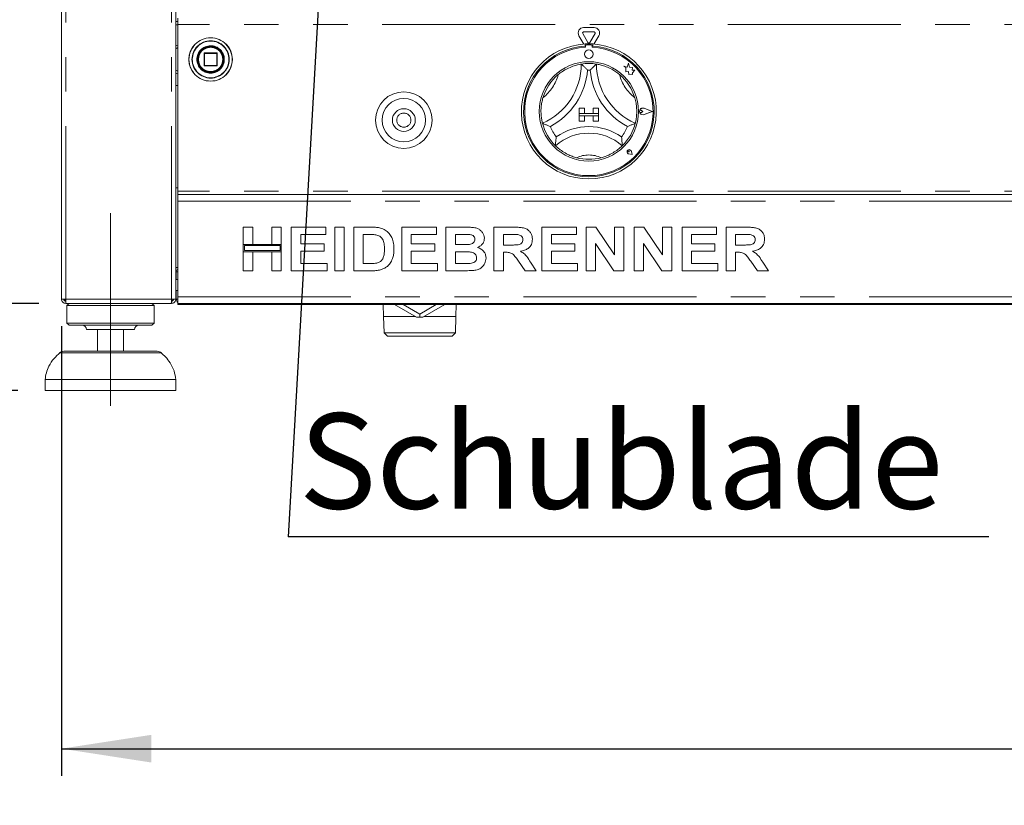
# Model space of a CAD drawing. Units: millimetres. Extents: x 5 to 415, y -14 to 292.
# Drawn here: x 41 to 78, y 180 to 209 of the extents above; entities that cross this region are included whole.
import ezdxf

# ---------------------------------------------------------------- set-up
doc = ezdxf.new("R2010")
doc.units = ezdxf.units.MM
doc.linetypes.add('CENTERX2', pattern=[20.32, 12.7, -2.54, 2.54, -2.54])
doc.linetypes.add('PHANTOM', pattern=[12.7, 6.35, -1.27, 1.27, -1.27, 1.27, -1.27])
doc.layers.add('BEMAßUNG', color=96, linetype='Continuous')
doc.styles.add('SLDTEXTSTYLE0', font='TXT', dxfattribs={"width": 0.75})
doc.dimstyles.new('SLDDIMSTYLE0', dxfattribs={"dimtxt": 3.5, "dimasz": 3.302, "dimexe": 0, "dimexo": 0.0625, "dimgap": 0.875, "dimtad": 1, "dimlfac": 12.5, "dimrnd": 1e-09, "dimzin": 12, "dimdsep": 46, "dimtxsty": 'SLDTEXTSTYLE0', "dimsah": 1, "dimcen": 0.09, "dimadec": 0, "dimazin": 3, "dimtfac": 1, "dimtofl": 0, "dimtmove": 0, "dimatfit": 3, "dimfxl": 0, "dimfrac": 2, "dimtolj": 1, "dimtzin": 12, "dimarcsym": 0})
doc.dimstyles.new('SLDDIMSTYLE1', dxfattribs={"dimtxt": 3.5, "dimasz": 3.302, "dimexe": 0, "dimexo": 0.0625, "dimgap": 0.875, "dimtad": 1, "dimdec": 0, "dimlfac": 12.5, "dimrnd": 1e-09, "dimzin": 12, "dimdsep": 46, "dimtxsty": 'SLDTEXTSTYLE0', "dimsah": 1, "dimcen": 0.09, "dimadec": 0, "dimazin": 3, "dimtfac": 1, "dimtdec": 0, "dimtofl": 0, "dimtmove": 0, "dimatfit": 3, "dimfxl": 0, "dimfrac": 2, "dimtolj": 1, "dimtzin": 12, "dimarcsym": 0})
doc.dimstyles.new('SLDDIMSTYLE2', dxfattribs={"dimtxt": 3.5, "dimasz": 3.302, "dimexe": 0, "dimexo": 0.0625, "dimgap": 0.875, "dimtad": 1, "dimlfac": 12.5, "dimrnd": 1e-09, "dimzin": 12, "dimdsep": 46, "dimtxsty": 'SLDTEXTSTYLE0', "dimsah": 1, "dimcen": 0.09, "dimadec": 0, "dimazin": 3, "dimtol": 1, "dimtp": 15, "dimtm": 10, "dimtfac": 1, "dimtmove": 0, "dimatfit": 0, "dimfxl": 0, "dimfrac": 2, "dimtolj": 1, "dimtzin": 12, "dimarcsym": 0})
doc.dimstyles.new('SLDDIMSTYLE3', dxfattribs={"dimtxt": 0.18, "dimasz": 1.016, "dimexe": 0, "dimexo": 0.0625, "dimgap": 0, "dimtad": 0, "dimtih": 1, "dimtoh": 1, "dimdec": 0, "dimrnd": 1e-09, "dimzin": 0, "dimdsep": 46, "dimtxsty": 'Standard', "dimblk1": 'DOT', "dimblk2": 'DOT', "dimsah": 1, "dimcen": 0.09, "dimadec": 0, "dimazin": 0, "dimtfac": 1.016, "dimtdec": 0, "dimtofl": 0, "dimtmove": 0, "dimatfit": 3, "dimldrblk": 'DOT', "dimfxl": 0, "dimfrac": 2, "dimtolj": 1, "dimtzin": 0, "dimarcsym": 0})

# ---------------------------------------------------------------- blocks, each defined once
blk = doc.blocks.new('_D')
at = {"layer": 'BEMAßUNG'}
for p, q in [((41.765, 230.839), (31.345, 230.839)), ((32.345, 195.639), (32.345, 230.839)), ((41.345, 195.639), (31.345, 195.639))]:
    blk.add_line(p, q, dxfattribs=at)
for points in [[(32.345, 230.839), (31.837, 227.537), (32.853, 227.537)], [(32.345, 195.639), (32.853, 198.941), (31.837, 198.941)]]:
    blk.add_solid(points, dxfattribs=at)
at = {"layer": 'BEMAßUNG', "insert": (27.833, 206.275), "char_height": 3.5, "attachment_point": 1, "rotation": 90, "style": 'SLDTEXTSTYLE0'}
blk.add_mtext('440', dxfattribs=at)
blk = doc.blocks.new('_D_1')
at = {"layer": 'BEMAßUNG'}
for p, q in [((41.765, 242.832), (25.345, 242.832)), ((26.345, 195.639), (26.345, 242.832)), ((41.345, 195.639), (25.345, 195.639))]:
    blk.add_line(p, q, dxfattribs=at)
for points in [[(26.345, 242.832), (25.837, 239.53), (26.853, 239.53)], [(26.345, 195.639), (26.853, 198.941), (25.837, 198.941)]]:
    blk.add_solid(points, dxfattribs=at)
at = {"layer": 'BEMAßUNG', "insert": (21.833, 216.095), "char_height": 3.5, "attachment_point": 1, "rotation": 90, "style": 'SLDTEXTSTYLE0'}
blk.add_mtext('590', dxfattribs=at)
blk = doc.blocks.new('_D_3')
at = {"layer": 'BEMAßUNG'}
for p, q in [((38.47, 198.839), (38.47, 205.189)), ((42.11, 198.839), (37.47, 198.839)), ((38.47, 195.639), (38.47, 198.839)), ((41.345, 195.639), (37.47, 195.639)), ((38.47, 195.639), (38.47, 180.405))]:
    blk.add_line(p, q, dxfattribs=at)
for points in [[(38.47, 198.839), (38.978, 202.141), (37.962, 202.141)], [(38.47, 195.639), (37.962, 192.337), (38.978, 192.337)]]:
    blk.add_solid(points, dxfattribs=at)
at = {"layer": 'BEMAßUNG', "char_height": 3.5, "attachment_point": 1, "rotation": 90, "style": 'SLDTEXTSTYLE0'}
for s, insert in [('15', (29.432, 189.7)), ('10', (33.958, 189.7)), ('+', (29.432, 186.871)), ('-', (33.958, 187.51)), ('40', (33.905, 180.405))]:
    blk.add_mtext(s, dxfattribs=dict(at, insert=insert))
blk = doc.blocks.new('_D_5')
at = {"layer": 'BEMAßUNG'}
for p, q in [((42.945, 197.999), (42.945, 181.485)), ((154.265, 197.999), (154.265, 181.485)), ((42.945, 182.485), (154.265, 182.485))]:
    blk.add_line(p, q, dxfattribs=at)
for points in [[(42.945, 182.485), (46.247, 181.977), (46.247, 182.993)], [(154.265, 182.485), (150.963, 182.993), (150.963, 181.977)]]:
    blk.add_solid(points, dxfattribs=at)
at = {"layer": 'BEMAßUNG', "insert": (96.771, 186.997), "char_height": 3.5, "attachment_point": 1, "style": 'SLDTEXTSTYLE0'}
blk.add_mtext('1392', dxfattribs=at)
blk = doc.blocks.new('SW_NOTE_1')
at = {"layer": 'BEMAßUNG', "color": 0}
blk.add_line((25.745, 0), (0, 0), dxfattribs=at)
at = {"layer": 'BEMAßUNG', "color": 0, "insert": (0.393, 4.539), "char_height": 3.5, "attachment_point": 1, "style": 'SLDTEXTSTYLE0'}
blk.add_mtext('Schublade', dxfattribs=at)
blk = doc.blocks.new('_DOT')
at = {"color": 0, "linetype": 'ByBlock', "lineweight": -2}
blk.add_line((-0.5, 0), (-1, 0), dxfattribs=at)
at = {"color": 0, "linetype": 'ByBlock', "const_width": 0.5}
blk.add_lwpolyline([(-0.25, 0, 1), (0.25, 0, 1)], format="xyb", close=True, dxfattribs=at)

msp = doc.modelspace()

# ---------------------------------------------------------------- linework, layer by layer
at = {"color": 7, "linetype": 'Continuous', "lineweight": 15}
for p, q in [((42.94451, 198.99877), (42.94451, 226.67877)), ((47.14451, 198.99877), (47.14451, 226.67877)), ((47.14451, 209.19877), (47.22451, 209.19877)), ((47.22451, 209.07877), (47.22451, 209.31877)), ((47.22451, 209.07877), (47.22451, 202.95877)), ((62.13236, 208.97159), (62.51667, 208.97159)), ((62.13236, 208.81159), (62.51667, 208.81159)), ((62.13694, 208.36367), (61.95915, 208.67159)), ((62.28987, 208.41877), (62.09772, 208.75159)), ((62.55131, 208.75159), (62.35916, 208.41877)), ((62.68987, 208.67159), (62.51209, 208.36367)), ((62.18451, 208.36682), (62.18451, 208.28669)), ((62.20051, 208.29077), (62.20051, 208.24751)), ((62.40851, 208.33077), (62.24051, 208.33077)), ((62.44851, 208.24751), (62.44851, 208.29077)), ((62.46451, 208.36682), (62.46451, 208.28669)), ((48.18452, 208.02277), (48.18452, 207.57477)), ((48.64851, 208.03877), (48.20051, 208.03877)), ((48.66451, 207.57477), (48.66451, 208.02277)), ((48.9, 207.73309), (48.90451, 207.80086)), ((48.20051, 207.55877), (48.64851, 207.55877)), ((63.60852, 207.55097), (63.67876, 207.49843)), ((63.73796, 207.51677), (63.60852, 207.55097)), ((63.67876, 207.49843), (63.67876, 207.34568)), ((63.67876, 207.34568), (63.78576, 207.35202)), ((63.77638, 207.6622), (63.73796, 207.51677)), ((63.81515, 207.51533), (63.77638, 207.6622)), ((63.78576, 207.35202), (63.79186, 207.24913)), ((63.93146, 207.49772), (63.81515, 207.51533)), ((63.91702, 207.40232), (63.93146, 207.49772)), ((64.01275, 207.408), (63.91702, 207.40232)), ((63.93312, 207.30155), (64.01275, 207.408)), ((63.79186, 207.24913), (63.88125, 207.25443)), ((63.88125, 207.25443), (63.93312, 207.24073)), ((63.93312, 207.24073), (63.93312, 207.30155)), ((47.22451, 206.83877), (47.14451, 206.83877)), ((61.96451, 206.01077), (61.96451, 205.81077)), ((61.96451, 206.01077), (62.16451, 206.01077)), ((62.16451, 206.01077), (62.16451, 205.81077)), ((62.48451, 206.01077), (62.48451, 205.81077)), ((62.68451, 206.01077), (62.48451, 206.01077)), ((62.68451, 206.01077), (62.68451, 205.81077)), ((64.31017, 205.89077), (64.25744, 205.92703)), ((64.31017, 205.89077), (64.25744, 205.85452)), ((64.65251, 205.89077), (64.3534, 206.00449)), ((64.65251, 205.89077), (64.3534, 205.77706)), ((64.65927, 205.89077), (64.35425, 206.00673)), ((64.65927, 205.89077), (64.35425, 205.77481)), ((61.96451, 205.81077), (62.16451, 205.81077)), ((61.96451, 205.81077), (61.96451, 205.73077)), ((62.68451, 205.81077), (61.96451, 205.81077)), ((61.96451, 205.53077), (61.96451, 205.73077)), ((61.96451, 205.73077), (62.16451, 205.73077)), ((61.96451, 205.73077), (62.68451, 205.73077)), ((61.96451, 205.53077), (62.16451, 205.53077)), ((62.16451, 205.53077), (62.16451, 205.73077)), ((62.68451, 205.81077), (62.48451, 205.81077)), ((62.48451, 205.53077), (62.48451, 205.73077)), ((62.68451, 205.73077), (62.48451, 205.73077)), ((62.68451, 205.53077), (62.48451, 205.53077)), ((62.68451, 205.81077), (62.68451, 205.73077)), ((62.68451, 205.53077), (62.68451, 205.73077)), ((63.80944, 204.40585), (63.80378, 204.44545)), ((63.80944, 204.40585), (63.76984, 204.4115)), ((63.91244, 204.30285), (63.79359, 204.32662)), ((63.91142, 204.30387), (63.79375, 204.3274)), ((63.91142, 204.30387), (63.88788, 204.42154)), ((63.91244, 204.30285), (63.88867, 204.42169)), ((47.14451, 203.07877), (47.22451, 203.07877)), ((47.22451, 202.95877), (47.22451, 202.83877)), ((47.22451, 202.59877), (47.22451, 202.83877)), ((47.22451, 202.83877), (149.98451, 202.83877)), ((47.22451, 199.07877), (47.22451, 202.59877)), ((49.62452, 201.63877), (49.97323, 201.63877)), ((49.62452, 201.00287), (49.62452, 201.63877)), ((49.97323, 201.63877), (49.97323, 201.00287)), ((50.67067, 201.63877), (51.01938, 201.63877)), ((50.67067, 201.00287), (50.67067, 201.63877)), ((51.01938, 201.63877), (51.01938, 201.00287)), ((51.38862, 200.03877), (51.38862, 201.63877)), ((51.38862, 201.63877), (52.66041, 201.63877)), ((52.66041, 201.63877), (52.66041, 201.37211)), ((52.98862, 201.63877), (53.33733, 201.63877)), ((52.98862, 200.03877), (52.98862, 201.63877)), ((53.33733, 201.63877), (53.33733, 200.03877)), ((53.68605, 201.63877), (54.33605, 201.63877)), ((53.68605, 200.03877), (53.68605, 201.63877)), ((55.45016, 200.03877), (55.45016, 201.63877)), ((55.45016, 201.63877), (56.72195, 201.63877)), ((56.72195, 201.63877), (56.72195, 201.37211)), ((57.07067, 200.03877), (57.07067, 201.63877)), ((57.07067, 201.63877), (57.7883, 201.63877)), ((58.83477, 201.63877), (59.57035, 201.63877)), ((58.83477, 200.03877), (58.83477, 201.63877)), ((60.59887, 200.03877), (60.59887, 201.63877)), ((60.59887, 201.63877), (61.87067, 201.63877)), ((61.87067, 201.63877), (61.87067, 201.37211)), ((62.21939, 200.03877), (62.21939, 201.63877)), ((62.21939, 201.63877), (62.58285, 201.63877)), ((62.58285, 201.63877), (63.26554, 200.62627)), ((63.26554, 200.62627), (63.26554, 201.63877)), ((63.26554, 201.63877), (63.61426, 201.63877)), ((63.61426, 201.63877), (63.61426, 200.03877)), ((63.98349, 200.03877), (63.98349, 201.63877)), ((63.98349, 201.63877), (64.34695, 201.63877)), ((64.34695, 201.63877), (65.02964, 200.62627)), ((65.02964, 201.63877), (65.37836, 201.63877)), ((65.02964, 200.62627), (65.02964, 201.63877)), ((65.37836, 201.63877), (65.37836, 200.03877)), ((65.74759, 201.63877), (67.01939, 201.63877)), ((65.74759, 200.03877), (65.74759, 201.63877)), ((67.01939, 201.63877), (67.01939, 201.37211)), ((67.3681, 201.63877), (68.10368, 201.63877)), ((67.3681, 200.03877), (67.3681, 201.63877)), ((52.66041, 201.37211), (51.73733, 201.37211)), ((51.73733, 201.37211), (51.73733, 201.02339)), ((54.20016, 201.37211), (54.03477, 201.37211)), ((54.03477, 201.37211), (54.03477, 200.30544)), ((56.72195, 201.37211), (55.79887, 201.37211)), ((55.79887, 201.37211), (55.79887, 201.02339)), ((57.41939, 201.37211), (57.41939, 201.00287)), ((57.63285, 201.37211), (57.41939, 201.37211)), ((59.46073, 201.37211), (59.18349, 201.37211)), ((59.18349, 201.37211), (59.18349, 200.98236)), ((61.87067, 201.37211), (60.94759, 201.37211)), ((60.94759, 201.37211), (60.94759, 201.02339)), ((66.09631, 201.37211), (66.09631, 201.02339)), ((67.01939, 201.37211), (66.09631, 201.37211)), ((67.99406, 201.37211), (67.71682, 201.37211)), ((67.71682, 201.37211), (67.71682, 200.98236)), ((49.97323, 201.00287), (49.62452, 201.00287)), ((51.01938, 201.00287), (49.62452, 201.00287)), ((49.62452, 201.00287), (49.62452, 200.73621)), ((50.97939, 200.96287), (49.66451, 200.96287)), ((49.66451, 200.96287), (49.66451, 200.77621)), ((51.01938, 201.00287), (50.67067, 201.00287)), ((50.97939, 200.77621), (50.97939, 200.96287)), ((51.01938, 200.73621), (51.01938, 201.00287)), ((51.73733, 201.02339), (52.59887, 201.02339)), ((52.59887, 201.02339), (52.59887, 200.75672)), ((55.79887, 201.02339), (56.66041, 201.02339)), ((56.66041, 201.02339), (56.66041, 200.75672)), ((57.41939, 201.00287), (57.66298, 201.00287)), ((59.18349, 200.98236), (59.44631, 200.98236)), ((60.94759, 201.02339), (61.80913, 201.02339)), ((61.80913, 201.02339), (61.80913, 200.75672)), ((63.24054, 200.03877), (62.5681, 201.03557)), ((62.5681, 201.03557), (62.5681, 200.03877)), ((65.00464, 200.03877), (64.33221, 201.03557)), ((64.33221, 201.03557), (64.33221, 200.03877)), ((66.09631, 201.02339), (66.95785, 201.02339)), ((66.95785, 201.02339), (66.95785, 200.75672)), ((67.71682, 200.98236), (67.97964, 200.98236)), ((49.62452, 200.03877), (49.62452, 200.73621)), ((49.62452, 200.73621), (49.97323, 200.73621)), ((49.62452, 200.73621), (51.01938, 200.73621)), ((49.66451, 200.77621), (50.97939, 200.77621)), ((49.97323, 200.73621), (49.97323, 200.03877)), ((50.67067, 200.03877), (50.67067, 200.73621)), ((50.67067, 200.73621), (51.01938, 200.73621)), ((51.01938, 200.73621), (51.01938, 200.03877)), ((51.73733, 200.75672), (51.73733, 200.30544)), ((52.59887, 200.75672), (51.73733, 200.75672)), ((55.79887, 200.75672), (55.79887, 200.30544)), ((56.66041, 200.75672), (55.79887, 200.75672)), ((57.41939, 200.73621), (57.41939, 200.30544)), ((57.71714, 200.73621), (57.41939, 200.73621)), ((59.18349, 200.71569), (59.18349, 200.03877)), ((59.25689, 200.71569), (59.18349, 200.71569)), ((60.94759, 200.75672), (60.94759, 200.30544)), ((61.80913, 200.75672), (60.94759, 200.75672)), ((66.95785, 200.75672), (66.09631, 200.75672)), ((66.09631, 200.75672), (66.09631, 200.30544)), ((67.79022, 200.71569), (67.71682, 200.71569)), ((67.71682, 200.71569), (67.71682, 200.03877)), ((47.14451, 200.15877), (47.22451, 200.15877)), ((51.73733, 200.30544), (52.70144, 200.30544)), ((52.70144, 200.30544), (52.70144, 200.03877)), ((54.03477, 200.30544), (54.30945, 200.30544)), ((55.79887, 200.30544), (56.76297, 200.30544)), ((56.76297, 200.30544), (56.76297, 200.03877)), ((57.41939, 200.30544), (57.76041, 200.30544)), ((59.98317, 200.03877), (59.7383, 200.39582)), ((60.18189, 200.35544), (60.39375, 200.03877)), ((60.94759, 200.30544), (61.91169, 200.30544)), ((61.91169, 200.30544), (61.91169, 200.03877)), ((66.09631, 200.30544), (67.06041, 200.30544)), ((67.06041, 200.30544), (67.06041, 200.03877)), ((68.5165, 200.03877), (68.27163, 200.39582)), ((68.71522, 200.35544), (68.92708, 200.03877)), ((47.16451, 200.05169), (47.16451, 199.99877)), ((47.16451, 199.99877), (47.16451, 199.71877)), ((49.97323, 200.03877), (49.62452, 200.03877)), ((51.01938, 200.03877), (50.67067, 200.03877)), ((52.70144, 200.03877), (51.38862, 200.03877)), ((53.33733, 200.03877), (52.98862, 200.03877)), ((54.35528, 200.03877), (53.68605, 200.03877)), ((56.76297, 200.03877), (55.45016, 200.03877)), ((57.67067, 200.03877), (57.07067, 200.03877)), ((59.18349, 200.03877), (58.83477, 200.03877)), ((60.39375, 200.03877), (59.98317, 200.03877)), ((61.91169, 200.03877), (60.59887, 200.03877)), ((62.5681, 200.03877), (62.21939, 200.03877)), ((63.61426, 200.03877), (63.24054, 200.03877)), ((64.33221, 200.03877), (63.98349, 200.03877)), ((65.37836, 200.03877), (65.00464, 200.03877)), ((67.06041, 200.03877), (65.74759, 200.03877)), ((67.71682, 200.03877), (67.3681, 200.03877)), ((68.92708, 200.03877), (68.5165, 200.03877)), ((47.22451, 199.71877), (47.14451, 199.71877)), ((47.14451, 199.31877), (47.22451, 199.31877)), ((47.16451, 199.31877), (47.16451, 198.99877)), ((47.22451, 198.83877), (47.22451, 199.07877)), ((42.94451, 198.99877), (43.10451, 198.99877)), ((43.08451, 198.91877), (43.08451, 198.99877)), ((43.10451, 198.91877), (43.08451, 198.91877)), ((43.10451, 198.83877), (43.10451, 198.91877)), ((43.10451, 198.83877), (43.11017, 198.83877)), ((43.11017, 198.83877), (46.97886, 198.83877)), ((43.22451, 198.83877), (43.14451, 198.75877)), ((43.14451, 198.75877), (43.14451, 198.11877)), ((46.34452, 198.75877), (43.14451, 198.75877)), ((46.34452, 198.75877), (46.26451, 198.83877)), ((46.34452, 198.11877), (46.34452, 198.75877)), ((46.97886, 198.83877), (46.98451, 198.83877)), ((46.98451, 198.99877), (47.14451, 198.99877)), ((46.98451, 198.83877), (46.98451, 198.91877)), ((47.00452, 198.92131), (47.00452, 198.99877)), ((47.22451, 198.99877), (47.16451, 198.99877)), ((149.98451, 198.83877), (47.22451, 198.83877)), ((47.22451, 198.79877), (47.22451, 198.83877)), ((47.22451, 198.79877), (149.98451, 198.79877)), ((54.76473, 198.79877), (54.77854, 198.35677)), ((55.9929, 198.33137), (55.18333, 198.79877)), ((55.50333, 198.79877), (56.10851, 198.44937)), ((56.10851, 198.44937), (56.71369, 198.79877)), ((57.03369, 198.79877), (56.22413, 198.33137)), ((57.43848, 198.35677), (57.4523, 198.79877)), ((55.9489, 198.35677), (54.77854, 198.35677)), ((54.77857, 198.35597), (54.79728, 197.75709)), ((54.77857, 198.35597), (55.95029, 198.35597)), ((54.89688, 198.35677), (54.89688, 198.35597)), ((56.10851, 198.44937), (56.10851, 198.32862)), ((56.26674, 198.35597), (57.43846, 198.35597)), ((57.43848, 198.35677), (56.26813, 198.35677)), ((57.32015, 198.35597), (57.32015, 198.35677)), ((57.41975, 197.75709), (57.43846, 198.35597)), ((43.14451, 198.11877), (43.22451, 198.03877)), ((46.34452, 198.11877), (43.14451, 198.11877)), ((46.26451, 198.03877), (43.22451, 198.03877)), ((46.26451, 198.03877), (46.34452, 198.11877)), ((45.62452, 197.87877), (43.86451, 197.87877)), ((44.26451, 197.87877), (44.26451, 197.07877)), ((45.22452, 197.07877), (45.22452, 197.87877)), ((54.79728, 197.75709), (54.9193, 197.63877)), ((57.41975, 197.75709), (54.79728, 197.75709)), ((57.29773, 197.63877), (54.9193, 197.63877)), ((57.29773, 197.63877), (57.41975, 197.75709)), ((43.03245, 197.07877), (44.74451, 197.07877)), ((44.74451, 197.07877), (46.45658, 197.07877)), ((42.34451, 196.03877), (42.34451, 195.63877)), ((47.14451, 196.03877), (42.34451, 196.03877)), ((47.14451, 195.63877), (47.14451, 196.03877)), ((47.14451, 195.63877), (42.34451, 195.63877))]:
    msp.add_line(p, q, dxfattribs=at)
at = {"color": 8, "linetype": 'PHANTOM', "lineweight": 0}
for p, q in [((43.10451, 198.99877), (43.10451, 226.67877)), ((46.98451, 198.99877), (46.98451, 226.67877)), ((47.14451, 209.06677), (47.22451, 209.06677)), ((149.98451, 209.07877), (47.22451, 209.07877)), ((47.22451, 208.23477), (47.14451, 208.19077)), ((48.1892, 208.02277), (48.18452, 208.02277)), ((48.20051, 208.02277), (48.1892, 208.02277)), ((48.20051, 208.03877), (48.20051, 208.02277)), ((48.20051, 208.02277), (48.64851, 208.02277)), ((48.20051, 207.57477), (48.20051, 208.02277)), ((48.64851, 208.02277), (48.64851, 208.03877)), ((48.66451, 208.02277), (48.64851, 208.02277)), ((48.64851, 208.02277), (48.64851, 207.57477)), ((48.92848, 207.80468), (48.92852, 207.79877)), ((49.09788, 207.79511), (49.09789, 207.79877)), ((47.14451, 207.40677), (47.22451, 207.36277)), ((48.18452, 207.57477), (48.20051, 207.57477)), ((48.20051, 207.57477), (48.20051, 207.55877)), ((48.64851, 207.57477), (48.20051, 207.57477)), ((48.64851, 207.55877), (48.64851, 207.57477)), ((48.64851, 207.57477), (48.66451, 207.57477)), ((149.98451, 202.95877), (47.22451, 202.95877)), ((47.22451, 202.59877), (149.98451, 202.59877)), ((47.16451, 199.99877), (47.22451, 199.99877)), ((47.22451, 199.07877), (149.98451, 199.07877)), ((43.10451, 198.99877), (46.98451, 198.99877)), ((46.61548, 197.01863), (42.87355, 197.01863))]:
    msp.add_line(p, q, dxfattribs=at)
at = {"color": 7, "linetype": 'Continuous', "lineweight": 15}
for centre, radius in [((48.42451, 207.79877), 0.8), ((48.42451, 207.79877), 0.488), ((48.42451, 207.79877), 0.48), ((48.42451, 207.79877), 0.464), ((62.32451, 207.99077), 0.16), ((62.32451, 205.89077), 1.824), ((55.52451, 205.57077), 1.04), ((55.52451, 205.57077), 0.8), ((55.52451, 205.57077), 0.42)]:
    msp.add_circle(centre, radius, dxfattribs=at)
at = {"color": 8, "linetype": 'PHANTOM', "lineweight": 0}
for centre, radius in [((48.42451, 207.79877), 0.79531), ((48.42451, 207.79877), 0.68469), ((55.52451, 205.57077), 0.26)]:
    msp.add_circle(centre, radius, dxfattribs=at)
at = {"color": 7, "linetype": 'Continuous', "lineweight": 15}
for centre, radius, start, end in [((62.13236, 208.77159), 0.2, 90, 210), ((62.13236, 208.77159), 0.04, 90, 210), ((62.51667, 208.77159), 0.2, 330, 90), ((62.51667, 208.77159), 0.04, 330, 90), ((62.32451, 208.43877), 0.04, 210, 330), ((62.32451, 205.89077), 2.48, 93.23616, 86.76384), ((62.32451, 205.89077), 2.4, 93.344152, 86.655848), ((62.32451, 205.89077), 2.36, 93.011843, 86.988157), ((62.32451, 205.89077), 2.48, 86.76384, 93.23616), ((62.24051, 208.29077), 0.04, 90, 180), ((62.40851, 208.29077), 0.04, 0, 90), ((48.20051, 208.02277), 0.016, 90, 180), ((48.64851, 208.02277), 0.016, 45, 90), ((48.64851, 208.02277), 0.016, 0, 45), ((48.20051, 207.57477), 0.016, 180, 225), ((48.20051, 207.57477), 0.016, 225, 270), ((48.64851, 207.57477), 0.016, 270, 315), ((48.64851, 207.57477), 0.016, 315, 0), ((59.68294, 207.62836), 2.36158, 293.327513, 0), ((59.68294, 207.62836), 2.60158, 298.142677, 355.184837), ((62.32451, 205.89077), 1.76, 80.845867, 99.154133), ((62.32451, 205.89077), 1.52, 88.145789, 91.854211), ((64.96609, 207.62836), 2.60158, 184.815163, 241.857323), ((64.96609, 207.62836), 2.36158, 180, 246.672487), ((62.32451, 205.89077), 1.76, 129.892365, 163.435148), ((62.32451, 205.89077), 1.76, 16.564852, 50.107635), ((64.31017, 205.89077), 0.12406, 69.184577, 290.815423), ((64.31017, 205.89077), 0.12166, 69.184577, 290.815423), ((64.23251, 205.89077), 0.044, 55.486009, 304.513991), ((62.32451, 205.89077), 1.76, 194.17338, 225.82662), ((62.32451, 205.89077), 1.52, 201.473302, 217.992337), ((62.32451, 203.23295), 2.09783, 55.178601, 124.821399), ((62.32451, 205.89077), 1.52, 322.007663, 338.526698), ((62.32451, 205.89077), 1.76, 314.17338, 345.82662), ((62.32451, 203.23295), 1.85783, 48.689513, 131.310487), ((63.80944, 204.40585), 0.0808, 11.309932, 258.690068), ((63.80944, 204.40585), 0.08, 11.309932, 258.690068), ((63.77408, 204.4412), 0.03, 8.130102, 261.869898), ((62.32451, 205.89077), 1.76, 255.139725, 284.860275), ((47.22451, 199.99877), 0.16, 90, 120), ((47.22451, 199.99877), 0.08, 90, 180), ((47.32451, 198.99877), 0.16, 180, 231.317813), ((56.10851, 200.75877), 2.43015, 267.27305, 270), ((56.10851, 200.75877), 2.43015, 270, 272.72695), ((43.70451, 197.87877), 0.16, 0, 90), ((45.78451, 197.87877), 0.16, 90, 180), ((43.03245, 196.83877), 0.24, 90, 131.459871), ((46.45658, 196.83877), 0.24, 48.540129, 90)]:
    msp.add_arc(centre, radius, start, end, dxfattribs=at)
at = {"color": 8, "linetype": 'PHANTOM', "lineweight": 0}
for centre, radius, start, end in [((48.42451, 207.79877), 0.67337, 360, 359.688059), ((48.42451, 207.79877), 0.504, 0.671958, 0), ((59.68294, 207.62836), 1.56158, 307.684905, 345.642608), ((64.96609, 207.62836), 1.56158, 194.357392, 232.315095), ((62.32451, 203.23295), 1.05783, 64.741703, 115.258297)]:
    msp.add_arc(centre, radius, start, end, dxfattribs=at)
at = {"color": 7, "linetype": 'Continuous', "lineweight": 15}
for points, knots in [([(47.22451, 208.30187), (47.22348, 208.30217), (47.19377, 208.31076), (47.16512, 208.31742), (47.13747, 208.32385)], [0, 0, 0, 0, 0.03472912, 1, 1, 1, 1]), ([(48.82818, 208.05849), (48.82823, 208.05842), (48.82832, 208.05828), (48.82905, 208.05714), (48.83014, 208.05541), (48.83163, 208.05306), (48.83337, 208.05025), (48.83529, 208.04711), (48.83727, 208.0438), (48.83853, 208.04165), (48.83916, 208.04058)], [0, 0, 0, 0, 0.12320573, 0.24540213, 0.36940172, 0.49386315, 0.61963365, 0.74613443, 0.87317934, 1, 1, 1, 1]), ([(48.88165, 207.94516), (48.88167, 207.94508), (48.88173, 207.94492), (48.88213, 207.94364), (48.88274, 207.94169), (48.88357, 207.93903), (48.88452, 207.93586), (48.88557, 207.93233), (48.88662, 207.92862), (48.88728, 207.92622), (48.88761, 207.92502)], [0, 0, 0, 0, 0.122960959, 0.245037209, 0.369204635, 0.493718205, 0.619731349, 0.746300513, 0.873265434, 1, 1, 1, 1]), ([(48.8936, 207.69698), (48.89358, 207.6969), (48.89355, 207.69674), (48.89326, 207.69542), (48.89281, 207.69343), (48.8922, 207.69071), (48.89144, 207.68749), (48.89058, 207.68391), (48.88963, 207.68017), (48.88901, 207.67776), (48.88869, 207.67655)], [0, 0, 0, 0, 0.12296064, 0.2450451, 0.36920461, 0.4937163, 0.61976684, 0.74631901, 0.87333528, 1, 1, 1, 1]), ([(48.85127, 207.57904), (48.85123, 207.57897), (48.85115, 207.57882), (48.85054, 207.57762), (48.84959, 207.57581), (48.84829, 207.57335), (48.84673, 207.57043), (48.84496, 207.5672), (48.84309, 207.56383), (48.84186, 207.56166), (48.84124, 207.56058)], [0, 0, 0, 0, 0.12296535, 0.24504838, 0.36923181, 0.49370894, 0.61973312, 0.74627539, 0.87329939, 1, 1, 1, 1]), ([(61.19574, 207.24113), (61.2483, 207.28206), (61.35324, 207.36378), (61.54071, 207.4716), (61.74214, 207.55625), (61.91762, 207.60521), (62.02582, 207.6255), (62.03858, 207.62745), (62.04451, 207.62836)], [0, 0, 0, 0, 0.14374865, 0.28702412, 0.4731129, 0.6594742, 0.84156804, 1, 1, 1, 1]), ([(62.04451, 207.62836), (62.04637, 207.62678), (62.05009, 207.62363), (62.07991, 207.59792), (62.13114, 207.55229), (62.20084, 207.48651), (62.25173, 207.43484), (62.27513, 207.41019), (62.27533, 207.40998)], [0, 0, 0, 0, 0.152118133, 0.303688081, 0.505602972, 0.767585554, 0.997995693, 1, 1, 1, 1]), ([(62.60451, 207.62836), (62.60265, 207.62678), (62.59894, 207.62363), (62.56912, 207.59792), (62.51789, 207.55229), (62.44819, 207.48651), (62.3973, 207.43484), (62.3739, 207.41019), (62.37369, 207.40998)], [0, 0, 0, 0, 0.15211876, 0.3036886, 0.50560334, 0.76758573, 0.99799569, 1, 1, 1, 1]), ([(62.60451, 207.62836), (62.613, 207.6271), (62.62998, 207.62459), (62.76154, 207.59841), (62.94942, 207.54112), (63.14533, 207.45216), (63.31557, 207.34941), (63.40735, 207.27725), (63.45329, 207.24113)], [0, 0, 0, 0, 0.189693, 0.37948664, 0.56624437, 0.74790668, 0.8738139, 1, 1, 1, 1]), ([(47.13747, 207.2737), (47.16417, 207.27989), (47.1928, 207.28652), (47.22252, 207.29513), (47.22451, 207.29571)], [0, 0, 0, 0, 0.93275884, 1, 1, 1, 1]), ([(60.61809, 205.45982), (60.61588, 205.46811), (60.61147, 205.4847), (60.5834, 205.61588), (60.56162, 205.81108), (60.56572, 206.02621), (60.59267, 206.22322), (60.62258, 206.33606), (60.63756, 206.39255)], [0, 0, 0, 0, 0.18969342, 0.37948717, 0.56624422, 0.74790707, 0.87381426, 1, 1, 1, 1]), ([(64.01147, 206.39255), (64.02824, 206.32808), (64.06173, 206.19936), (64.0865, 205.98452), (64.08446, 205.76604), (64.05993, 205.58551), (64.03573, 205.47812), (64.03246, 205.46563), (64.03094, 205.45982)], [0, 0, 0, 0, 0.14374803, 0.28702388, 0.47311244, 0.65947497, 0.84156782, 1, 1, 1, 1]), ([(60.91002, 205.33435), (60.90974, 205.33445), (60.87786, 205.34624), (60.81023, 205.37241), (60.72224, 205.41041), (60.66005, 205.43937), (60.62464, 205.45658), (60.62027, 205.45874), (60.61809, 205.45982)], [0, 0, 0, 0, 0.00200452, 0.23241475, 0.49439716, 0.69630867, 0.84788168, 1, 1, 1, 1]), ([(64.03094, 205.45982), (64.02875, 205.45874), (64.02439, 205.45658), (63.98897, 205.43937), (63.92679, 205.41041), (63.8388, 205.37241), (63.77117, 205.34624), (63.73928, 205.33445), (63.73901, 205.33435)], [0, 0, 0, 0, 0.15211832, 0.30369133, 0.50560284, 0.76758525, 0.99799548, 1, 1, 1, 1]), ([(61.12661, 204.95513), (61.12657, 204.95484), (61.12116, 204.91902), (61.11142, 204.84352), (61.10303, 204.74447), (61.09951, 204.67497), (61.09826, 204.63571), (61.09814, 204.63087), (61.09809, 204.62844)], [0, 0, 0, 0, 0.00196249, 0.24299183, 0.50906693, 0.70839293, 0.85388727, 1, 1, 1, 1]), ([(63.52241, 204.95513), (63.52246, 204.95484), (63.52787, 204.91902), (63.53761, 204.84352), (63.546, 204.74447), (63.54952, 204.67497), (63.55077, 204.63571), (63.55088, 204.63087), (63.55094, 204.62844)], [0, 0, 0, 0, 0.00196249, 0.24299177, 0.50906722, 0.70839294, 0.85388734, 1, 1, 1, 1]), ([(61.87314, 204.18964), (61.818, 204.20604), (61.70786, 204.23879), (61.52709, 204.31736), (61.34613, 204.42258), (61.20032, 204.53376), (61.11342, 204.61324), (61.1031, 204.62347), (61.09809, 204.62844)], [0, 0, 0, 0, 0.12785797, 0.25539346, 0.44446974, 0.63366954, 0.82210172, 1, 1, 1, 1]), ([(63.55094, 204.62844), (63.54477, 204.6223), (63.53242, 204.61003), (63.43156, 204.51883), (63.27148, 204.40221), (63.0475, 204.27631), (62.87123, 204.22006), (62.77589, 204.18964)], [0, 0, 0, 0, 0.19782644, 0.39573592, 0.59082054, 0.77868159, 1, 1, 1, 1]), ([(54.33605, 201.63877), (54.39918, 201.63845), (54.51187, 201.63788), (54.62261, 201.61735), (54.67131, 201.60832)], [0, 0, 0, 0, 0.56020275, 1, 1, 1, 1]), ([(54.67131, 201.60832), (54.73041, 201.58731), (54.84861, 201.5453), (54.99022, 201.41689), (55.09674, 201.24815), (55.15569, 201.04407), (55.16054, 200.89699), (55.16298, 200.82339)], [0, 0, 0, 0, 0.18651038, 0.3729914, 0.55968147, 0.77963444, 1, 1, 1, 1]), ([(57.7883, 201.63877), (57.8388, 201.63831), (57.93978, 201.63738), (58.09105, 201.62954), (58.22763, 201.59698), (58.3376, 201.53216), (58.4173, 201.45061), (58.47613, 201.35028), (58.48274, 201.27423), (58.48605, 201.23621)], [0, 0, 0, 0, 0.16699741, 0.33394152, 0.50046288, 0.62544674, 0.75038138, 0.87519869, 1, 1, 1, 1]), ([(59.57035, 201.63877), (59.62189, 201.63812), (59.72497, 201.63683), (59.87865, 201.6229), (60.01787, 201.58756), (60.12486, 201.51221), (60.19593, 201.41965), (60.24278, 201.31165), (60.2477, 201.23423), (60.25016, 201.1955)], [0, 0, 0, 0, 0.167004918, 0.333955453, 0.500389024, 0.625238196, 0.750128773, 0.875015539, 1, 1, 1, 1]), ([(68.10368, 201.63877), (68.15523, 201.63812), (68.2583, 201.63683), (68.41198, 201.6229), (68.5512, 201.58756), (68.65819, 201.51221), (68.72926, 201.41965), (68.77612, 201.31165), (68.78103, 201.23423), (68.78349, 201.1955)], [0, 0, 0, 0, 0.167004918, 0.333955453, 0.500389024, 0.625238196, 0.750128773, 0.875015539, 1, 1, 1, 1]), ([(54.50208, 201.35672), (54.44587, 201.36232), (54.34546, 201.37233), (54.24457, 201.37218), (54.20016, 201.37211)], [0, 0, 0, 0, 0.55979824, 1, 1, 1, 1]), ([(54.81426, 200.83813), (54.81292, 200.90052), (54.81026, 201.025), (54.75947, 201.1949), (54.64508, 201.31693), (54.5498, 201.34344), (54.50208, 201.35672)], [0, 0, 0, 0, 0.28112461, 0.56085832, 0.78010027, 1, 1, 1, 1]), ([(57.95047, 201.36666), (57.89121, 201.36874), (57.78536, 201.37246), (57.67945, 201.37222), (57.63285, 201.37211)], [0, 0, 0, 0, 0.55995898, 1, 1, 1, 1]), ([(57.93285, 201.00832), (57.96088, 201.01278), (58.01685, 201.02167), (58.08686, 201.06185), (58.13126, 201.12292), (58.13531, 201.16766), (58.13733, 201.19005)], [0, 0, 0, 0, 0.28066729, 0.56039607, 0.78001721, 1, 1, 1, 1]), ([(58.13733, 201.19005), (58.13456, 201.21693), (58.12902, 201.27062), (58.06125, 201.34647), (57.9925, 201.359), (57.95047, 201.36666)], [0, 0, 0, 0, 0.2804539, 0.56017257, 1, 1, 1, 1]), ([(58.48605, 201.23621), (58.48153, 201.19354), (58.47247, 201.10817), (58.40578, 201.00624), (58.32445, 200.93175), (58.2636, 200.90331), (58.23317, 200.88909)], [0, 0, 0, 0, 0.27949718, 0.55932113, 0.77965407, 1, 1, 1, 1]), ([(59.44631, 200.98236), (59.4933, 200.98288), (59.58727, 200.98391), (59.70496, 200.98658), (59.79731, 201.00853), (59.85684, 201.04886), (59.89609, 201.11054), (59.89965, 201.15776), (59.90144, 201.1814)], [0, 0, 0, 0, 0.25059052, 0.50109195, 0.62595739, 0.75064316, 0.87519678, 1, 1, 1, 1]), ([(59.72003, 201.36698), (59.67165, 201.36894), (59.58525, 201.37243), (59.49878, 201.37221), (59.46073, 201.37211)], [0, 0, 0, 0, 0.55993137, 1, 1, 1, 1]), ([(59.90144, 201.1814), (59.89898, 201.20835), (59.89408, 201.26216), (59.82939, 201.34029), (59.7615, 201.35686), (59.72003, 201.36698)], [0, 0, 0, 0, 0.28072283, 0.56063539, 1, 1, 1, 1]), ([(60.25016, 201.1955), (60.24359, 201.13066), (60.23049, 201.00114), (60.10826, 200.85717), (59.95886, 200.7824), (59.85908, 200.76443), (59.80913, 200.75544)], [0, 0, 0, 0, 0.27956369, 0.55846199, 0.77896088, 1, 1, 1, 1]), ([(67.97964, 200.98236), (68.02664, 200.98288), (68.1206, 200.98391), (68.23829, 200.98658), (68.33065, 201.00853), (68.39017, 201.04886), (68.42943, 201.11053), (68.43299, 201.15776), (68.43477, 201.1814)], [0, 0, 0, 0, 0.250591184, 0.50108906, 0.625954832, 0.750640932, 0.875197112, 1, 1, 1, 1]), ([(68.25336, 201.36698), (68.20498, 201.36894), (68.11858, 201.37243), (68.03212, 201.37221), (67.99406, 201.37211)], [0, 0, 0, 0, 0.55992218, 1, 1, 1, 1]), ([(68.43477, 201.1814), (68.43231, 201.20835), (68.42741, 201.26216), (68.36272, 201.34029), (68.29483, 201.35686), (68.25336, 201.36698)], [0, 0, 0, 0, 0.28072021, 0.56063699, 1, 1, 1, 1]), ([(68.78349, 201.1955), (68.77693, 201.13066), (68.76382, 201.00114), (68.64159, 200.85717), (68.49219, 200.7824), (68.39241, 200.76443), (68.34246, 200.75544)], [0, 0, 0, 0, 0.27956344, 0.55846438, 0.77896053, 1, 1, 1, 1]), ([(54.53221, 200.32082), (54.57127, 200.332), (54.64917, 200.35427), (54.73907, 200.44215), (54.78726, 200.56201), (54.81172, 200.69559), (54.81341, 200.7906), (54.81426, 200.83813)], [0, 0, 0, 0, 0.1866046, 0.37206166, 0.55892041, 0.77933448, 1, 1, 1, 1]), ([(55.16298, 200.82339), (55.16122, 200.75842), (55.1581, 200.64241), (55.12387, 200.5317), (55.10881, 200.483)], [0, 0, 0, 0, 0.56007828, 1, 1, 1, 1]), ([(57.66298, 201.00287), (57.71338, 201.00266), (57.80339, 201.00227), (57.89329, 201.00648), (57.93285, 201.00832)], [0, 0, 0, 0, 0.56004764, 1, 1, 1, 1]), ([(58.23317, 200.88909), (58.28084, 200.87222), (58.37605, 200.83851), (58.47985, 200.73901), (58.53896, 200.6214), (58.54471, 200.54218), (58.54759, 200.50256)], [0, 0, 0, 0, 0.28021864, 0.55968533, 0.77972844, 1, 1, 1, 1]), ([(55.10881, 200.483), (55.083, 200.42379), (55.03692, 200.31803), (54.95597, 200.23628), (54.92035, 200.20031)], [0, 0, 0, 0, 0.55993554, 1, 1, 1, 1]), ([(58.19887, 200.51634), (58.19687, 200.54144), (58.19286, 200.5916), (58.15037, 200.65647), (58.08834, 200.70019), (57.9919, 200.72929), (57.86663, 200.73437), (57.76698, 200.73559), (57.71714, 200.73621)], [0, 0, 0, 0, 0.124798403, 0.249368991, 0.37411033, 0.49908817, 0.749465063, 1, 1, 1, 1]), ([(58.0133, 200.31538), (58.04073, 200.32197), (58.09552, 200.33515), (58.15926, 200.3847), (58.19475, 200.44979), (58.1975, 200.49414), (58.19887, 200.51634)], [0, 0, 0, 0, 0.280222639, 0.559610357, 0.779586111, 1, 1, 1, 1]), ([(58.54759, 200.50256), (58.53827, 200.43731), (58.51962, 200.30676), (58.40153, 200.15842), (58.25337, 200.07315), (58.15127, 200.0575), (58.10015, 200.04967)], [0, 0, 0, 0, 0.2793939, 0.55898024, 0.77921722, 1, 1, 1, 1]), ([(59.7383, 200.39582), (59.70344, 200.44106), (59.63383, 200.53142), (59.53521, 200.66175), (59.39211, 200.71665), (59.30211, 200.71601), (59.25689, 200.71569)], [0, 0, 0, 0, 0.280903194, 0.561077941, 0.779437105, 1, 1, 1, 1]), ([(59.80913, 200.75544), (59.85331, 200.72827), (59.94164, 200.67395), (60.06607, 200.53528), (60.13794, 200.42368), (60.18189, 200.35544)], [0, 0, 0, 0, 0.27997974, 0.55971424, 1, 1, 1, 1]), ([(68.27163, 200.39582), (68.23678, 200.44106), (68.16716, 200.53142), (68.06854, 200.66175), (67.92545, 200.71665), (67.83545, 200.71601), (67.79022, 200.71569)], [0, 0, 0, 0, 0.28090312, 0.56107779, 0.77943328, 1, 1, 1, 1]), ([(68.34246, 200.75544), (68.38665, 200.72827), (68.47498, 200.67394), (68.5994, 200.53528), (68.67127, 200.42368), (68.71522, 200.35544)], [0, 0, 0, 0, 0.27997718, 0.55971267, 1, 1, 1, 1]), ([(54.30945, 200.30544), (54.35126, 200.30544), (54.42589, 200.30545), (54.49973, 200.31613), (54.53221, 200.32082)], [0, 0, 0, 0, 0.56017277, 1, 1, 1, 1]), ([(54.92035, 200.20031), (54.87732, 200.16927), (54.80039, 200.11378), (54.71012, 200.0853), (54.67035, 200.07275)], [0, 0, 0, 0, 0.559343385, 1, 1, 1, 1]), ([(57.76041, 200.30544), (57.80772, 200.30519), (57.89218, 200.30473), (57.9763, 200.31212), (58.0133, 200.31538)], [0, 0, 0, 0, 0.5601525, 1, 1, 1, 1]), ([(54.67035, 200.07275), (54.61211, 200.061), (54.50806, 200.04001), (54.40199, 200.03915), (54.35528, 200.03877)], [0, 0, 0, 0, 0.55965867, 1, 1, 1, 1]), ([(58.10015, 200.04967), (58.02002, 200.04615), (57.87692, 200.03988), (57.73369, 200.03911), (57.67067, 200.03877)], [0, 0, 0, 0, 0.55995967, 1, 1, 1, 1]), ([(42.94451, 198.99877), (42.94692, 198.97781), (42.95173, 198.93587), (42.98873, 198.88299), (43.04162, 198.84599), (43.08355, 198.84118), (43.10451, 198.83877)], [0, 0, 0, 0, 0.25000576, 0.50000539, 0.75001295, 1, 1, 1, 1]), ([(43.02451, 198.99877), (43.02572, 198.98829), (43.02812, 198.96732), (43.04662, 198.94088), (43.07306, 198.92238), (43.09403, 198.91997), (43.10451, 198.91877)], [0, 0, 0, 0, 0.25000313, 0.50000935, 0.75001556, 1, 1, 1, 1]), ([(43.11017, 198.83877), (43.1097, 198.84118), (43.10875, 198.84599), (43.10735, 198.88299), (43.10593, 198.93588), (43.10498, 198.97781), (43.10451, 198.99877)], [0, 0, 0, 0, 0.25000313, 0.50000719, 0.74999315, 1, 1, 1, 1]), ([(46.98451, 198.99877), (46.98404, 198.97781), (46.9831, 198.93588), (46.98168, 198.88299), (46.98027, 198.84599), (46.97933, 198.84118), (46.97886, 198.83877)], [0, 0, 0, 0, 0.250006528, 0.499992593, 0.749996764, 1, 1, 1, 1]), ([(46.98451, 198.83877), (47.00548, 198.84118), (47.04741, 198.84599), (47.1003, 198.88299), (47.1373, 198.93587), (47.14211, 198.97781), (47.14451, 198.99877)], [0, 0, 0, 0, 0.25000108, 0.50000397, 0.74999892, 1, 1, 1, 1]), ([(46.98451, 198.91877), (46.995, 198.91997), (47.01596, 198.92238), (47.04241, 198.94088), (47.06091, 198.96732), (47.06331, 198.98829), (47.06452, 198.99877)], [0, 0, 0, 0, 0.25001247, 0.50000934, 0.75000622, 1, 1, 1, 1]), ([(42.88339, 197.01927), (42.81067, 196.95389), (42.65267, 196.81183), (42.4877, 196.56019), (42.37843, 196.294), (42.35581, 196.12378), (42.34451, 196.03877)], [0, 0, 0, 0, 0.25462981, 0.55326565, 0.7768828, 1, 1, 1, 1]), ([(47.14451, 196.03877), (47.12845, 196.14675), (47.09606, 196.36449), (46.95104, 196.64496), (46.78332, 196.86472), (46.65955, 196.97402), (46.60511, 197.02209)], [0, 0, 0, 0, 0.28285192, 0.57039079, 0.81103156, 1, 1, 1, 1])]:
    msp.add_open_spline(points, degree=3, knots=knots, dxfattribs=at)
at = {"color": 8, "linetype": 'PHANTOM', "lineweight": 0}
for points, knots in [([(47.97651, 207.79877), (47.9825, 207.85513), (47.9917, 207.94182), (48.04757, 208.04614), (48.10539, 208.11782), (48.17716, 208.17601), (48.28146, 208.23013), (48.42451, 208.25759), (48.56757, 208.23013), (48.67187, 208.17601), (48.74364, 208.11782), (48.80146, 208.04614), (48.85732, 207.94181), (48.86653, 207.85512), (48.87252, 207.79877)], [0, 0, 0, 0, 0.11972835, 0.18418149, 0.25000044, 0.31582058, 0.38027179, 0.49999879, 0.61972914, 0.68418034, 0.75000049, 0.81581944, 0.88027101, 1, 1, 1, 1]), ([(48.87252, 207.79877), (48.86653, 207.74242), (48.85732, 207.65573), (48.80146, 207.5514), (48.74364, 207.47972), (48.67187, 207.42153), (48.56757, 207.36742), (48.42451, 207.33995), (48.28146, 207.36742), (48.17716, 207.42153), (48.10539, 207.47972), (48.04757, 207.5514), (47.9917, 207.65573), (47.9825, 207.74242), (47.97651, 207.79877)], [0, 0, 0, 0, 0.11972832, 0.18417998, 0.24999902, 0.31581979, 0.3802707, 0.50000121, 0.61972838, 0.68417928, 0.75000005, 0.81581909, 0.88027231, 1, 1, 1, 1])]:
    msp.add_open_spline(points, degree=3, knots=knots, dxfattribs=at)
at = {"layer": 'BEMAßUNG', "linetype": 'CENTERX2', "lineweight": 0}
msp.add_line((44.74451, 195.07877), (44.74451, 202.15877), dxfattribs=at)

# ---------------------------------------------------------------- block references
at = {"layer": 'BEMAßUNG'}
msp.add_blockref('SW_NOTE_1', (51.27384, 190.26366), dxfattribs=at)

# ---------------------------------------------------------------- dimensions: what is measured, and where the dimension line sits
for base, p1, p2, angle, dimstyle, picture, middle in [((26.34451, 242.83219), (42.34451, 195.63877), (42.76451, 242.83219), 90, 'SLDDIMSTYLE1', '_D_1', (26.34451, 219.97456)), ((32.34451, 230.83877), (42.34451, 195.63877), (42.76451, 230.83877), 90, 'SLDDIMSTYLE0', '_D', (32.34451, 210.15425)), ((38.46979, 198.83877), (42.34451, 195.63877), (43.11017, 198.83877), 90, 'SLDDIMSTYLE2', '_D_3', (38.46979, 187.63877)), ((154.2645139587, 182.4853860731), (42.9445139587, 198.998771987), (154.2645139587, 198.998771987), 0, 'SLDDIMSTYLE1', '_D_5', (101.943497856, 182.4853860731))]:
    dim = msp.add_linear_dim(base=base, p1=p1, p2=p2, angle=angle, dimstyle=dimstyle, dxfattribs=at)
    dim.commit()
    dim.dimension.update_dxf_attribs({"geometry": picture, "text_midpoint": middle, "dimtype": 160})

# ---------------------------------------------------------------- leaders
msp.add_leader([(52.49143, 211.72981), (51.27384, 190.26366)], dimstyle='SLDDIMSTYLE3', dxfattribs=at)

doc.saveas('drawing.dxf')
